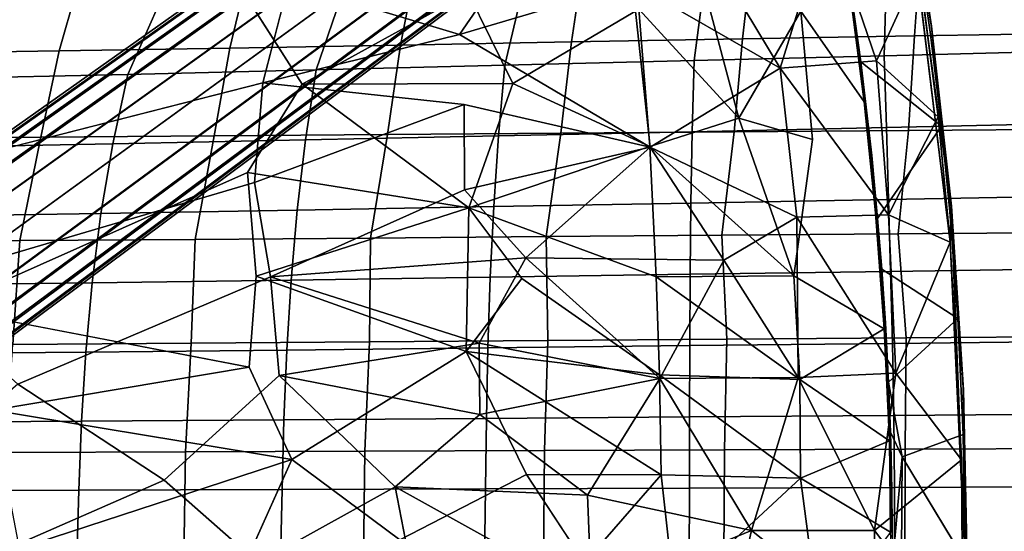
# Model space of a CAD drawing. Units: inches. Extents: x -14.3 to 14.7, y -14 to 12.2.
# Drawn here: x 2.4 to 7.4, y 0.2 to 2.8 of the extents above; entities that cross this region are included whole.
import ezdxf

# ---------------------------------------------------------------- set-up
doc = ezdxf.new("R2010")
doc.units = ezdxf.units.IN
doc.header["$MEASUREMENT"] = 0
for name, color, linetype in [('SEAT-BASE', 5, 'Continuous'), ('SEAT-FABRIC', 5, 'Continuous'), ('SEAT-SHELL', 5, 'Continuous')]:
    doc.layers.add(name, color=color, linetype=linetype)

msp = doc.modelspace()

# ---------------------------------------------------------------- linework, layer by layer
at = {"layer": 'SEAT-BASE'}
for points in [[(9.3907, 7.1954, 4.5624), (0.7267, 1.0619, 8.8016), (0.7104, 1.064, 8.6071), (9.349, 7.1797, 4.4531)], [(9.349, 7.1797, 4.4531), (0.7104, 1.064, 8.6071), (0.7205, 1.0501, 8.4126), (9.3211, 7.1448, 4.3438)], [(9.4453, 7.1904, 4.6669), (0.7712, 1.0414, 8.9906), (0.7267, 1.0619, 8.8016), (9.3907, 7.1954, 4.5624)], [(9.5117, 7.1612, 4.7597), (0.845, 0.9955, 9.1651), (0.7712, 1.0414, 8.9906), (9.4453, 7.1904, 4.6669)], [(9.5873, 7.1037, 4.829), (0.948, 0.9107, 9.3064), (0.845, 0.9955, 9.1651), (9.5117, 7.1612, 4.7597)], [(9.3211, 7.1448, 4.3438), (0.7205, 1.0501, 8.4126), (0.7558, 1.0191, 8.2231), (9.309, 7.0914, 4.2394)], [(9.309, 7.0914, 4.2394), (0.7558, 1.0191, 8.2231), (0.816, 0.9652, 8.0454), (9.3162, 7.0192, 4.1465)], [(9.6626, 7.0182, 4.856), (1.0677, 0.7737, 9.3681), (0.948, 0.9107, 9.3064), (9.5873, 7.1037, 4.829)], [(9.3162, 7.0192, 4.1465), (0.816, 0.9652, 8.0454), (0.9017, 0.8744, 7.8965), (9.3476, 6.9295, 4.0772)], [(1.0678, 0.7737, 9.3681), (9.6626, 7.0182, 4.856), (9.7206, 6.9202, 4.829), (1.1611, 0.6174, 9.3064)], [(9.3476, 6.9295, 4.0772), (0.9017, 0.8744, 7.8965), (1.0116, 0.7329, 7.8283), (9.4056, 6.8315, 4.0502)], [(1.1611, 0.6174, 9.3064), (9.7206, 6.9202, 4.829), (9.752, 6.8306, 4.7597), (1.2099, 0.4933, 9.1651)], [(1.1122, 0.5846, 7.8964), (9.4809, 6.7461, 4.0772), (9.4056, 6.8315, 4.0502), (1.0116, 0.7329, 7.8283)], [(1.2099, 0.4933, 9.1651), (9.752, 6.8306, 4.7597), (9.7592, 6.7584, 4.6669), (1.2307, 0.4089, 8.9906)], [(1.2307, 0.4089, 8.9906), (9.7592, 6.7584, 4.6669), (9.7471, 6.7049, 4.5624), (1.2365, 0.3603, 8.8016)], [(1.1721, 0.475, 8.0454), (9.5564, 6.6885, 4.1465), (9.4809, 6.7461, 4.0772), (1.1122, 0.5846, 7.8964)], [(1.2048, 0.4012, 8.223), (9.6229, 6.6594, 4.2394), (9.5564, 6.6885, 4.1465), (1.1721, 0.475, 8.0454)], [(1.2234, 0.358, 8.4126), (9.6774, 6.6543, 4.3438), (9.6229, 6.6594, 4.2394), (1.2048, 0.4012, 8.223)], [(1.2334, 0.3441, 8.6071), (9.7192, 6.6701, 4.4531), (9.6774, 6.6543, 4.3438), (1.2234, 0.358, 8.4126)], [(1.2365, 0.3603, 8.8016), (9.7471, 6.7049, 4.5624), (9.7192, 6.6701, 4.4531), (1.2334, 0.3441, 8.6071)], [(6.8416, 3.6404, 17.6255), (6.8349, 3.6385, 17.6394), (6.9854, 2.7176, 17.5813)], [(6.9854, 2.7176, 17.5813), (6.8349, 3.6385, 17.6394), (7.0865, 1.8, 17.5505)], [(6.8349, 3.6385, 17.6394), (7.0814, 1.6247, 17.5639), (7.0865, 1.8, 17.5505)], [(6.9854, 2.7176, 17.5813), (6.8449, 3.6358, 17.5809), (6.8416, 3.6404, 17.6255)], [(6.8449, 3.6358, 17.5809), (6.9854, 2.7176, 17.5813), (6.9868, 2.7223, 17.5373)], [(6.9868, 2.7223, 17.5373), (6.9041, 3.2108, 17.5396), (6.8449, 3.6358, 17.5809)], [(5.7321, 3.3136, 17.4915), (5.4656, 2.9412, 17.4269), (6.217, 2.5082, 17.5045)], [(6.4559, 3.2815, 17.5812), (5.7321, 3.3136, 17.4915), (6.217, 2.5082, 17.5045)], [(6.4559, 3.2815, 17.5812), (6.217, 2.5082, 17.5045), (6.7058, 2.5456, 17.5645)], [(6.7058, 2.5456, 17.5645), (6.9224, 3.0178, 17.6126), (6.4559, 3.2815, 17.5812)], [(5.4982, 2.8085, 17.2237), (5.769, 3.1476, 17.2852), (6.0068, 2.2546, 17.2638)], [(6.3219, 2.7994, 17.3352), (6.0068, 2.2546, 17.2638), (5.769, 3.1476, 17.2852)], [(4.8502, 3.063, 17.3428), (3.7179, 2.9422, 17.1503), (4.5865, 2.6805, 17.2749)], [(5.4656, 2.9412, 17.4269), (4.8502, 3.063, 17.3428), (4.5865, 2.6805, 17.2749)], [(6.6272, 2.5413, 17.3614), (6.6205, 2.5871, 17.36), (6.5548, 3.0608, 17.3816)], [(6.5548, 3.0608, 17.3816), (6.6205, 2.5871, 17.36), (6.574, 2.875, 17.3698)], [(6.9224, 3.0178, 17.6126), (6.7058, 2.5456, 17.5645), (7.02, 2.2614, 17.5829)], [(3.7868, 2.4273, 16.9266), (3.4296, 2.9884, 16.9048), (4.6305, 2.8943, 17.0968)], [(3.5871, 2.4347, 17.0933), (4.5865, 2.6805, 17.2749), (3.7179, 2.9422, 17.1503)], [(5.4656, 2.9412, 17.4269), (4.5865, 2.6805, 17.2749), (5.5557, 2.1067, 17.3918)], [(5.4656, 2.9412, 17.4269), (5.5557, 2.1067, 17.3918), (6.217, 2.5082, 17.5045)], [(4.8583, 2.431, 17.1023), (3.7868, 2.4273, 16.9266), (4.6305, 2.8943, 17.0968)], [(4.6305, 2.8943, 17.0968), (5.4982, 2.8085, 17.2237), (4.8583, 2.431, 17.1023)], [(6.6205, 2.5871, 17.36), (6.6433, 2.3372, 17.3489), (6.574, 2.875, 17.3698)], [(5.4982, 2.8085, 17.2237), (5.5543, 2.1111, 17.1927), (4.8583, 2.431, 17.1023)], [(6.0068, 2.2546, 17.2638), (5.5543, 2.1111, 17.1927), (5.4982, 2.8085, 17.2237)], [(6.3219, 2.7994, 17.3352), (6.3808, 2.1466, 17.3083), (6.0068, 2.2546, 17.2638)], [(7.0865, 1.8, 17.5505), (6.9868, 2.7223, 17.5373), (6.9854, 2.7176, 17.5813)], [(6.9868, 2.7223, 17.5373), (7.0865, 1.8, 17.5505), (7.0878, 1.8069, 17.5065)], [(7.0878, 1.8069, 17.5065), (7.0367, 2.2142, 17.4995), (6.9868, 2.7223, 17.5373)], [(6.6205, 2.5871, 17.36), (6.6272, 2.5413, 17.3614), (6.6661, 2.2001, 17.3462)], [(6.6205, 2.5871, 17.36), (6.6661, 2.2001, 17.3462), (6.6433, 2.3372, 17.3489)], [(6.217, 2.5082, 17.5045), (5.5557, 2.1067, 17.3918), (6.3022, 1.7504, 17.4807)], [(6.7058, 2.5456, 17.5645), (6.217, 2.5082, 17.5045), (6.7669, 1.7634, 17.5368)], [(6.217, 2.5082, 17.5045), (6.3022, 1.7504, 17.4807), (6.7669, 1.7634, 17.5368)], [(6.6821, 2.0643, 17.3444), (6.6661, 2.2001, 17.3462), (6.6272, 2.5413, 17.3614)], [(6.7669, 1.7634, 17.5368), (7.02, 2.2614, 17.5829), (6.7058, 2.5456, 17.5645)], [(3.7868, 2.4273, 16.9266), (4.6345, 1.7981, 17.0345), (3.5084, 1.9788, 16.8538)], [(3.5453, 1.9274, 17.0576), (4.6112, 2.3246, 17.2571), (3.5871, 2.4347, 17.0933)], [(4.8583, 2.431, 17.1023), (4.6345, 1.7981, 17.0345), (3.7868, 2.4273, 16.9266)], [(5.5543, 2.1111, 17.1927), (4.6345, 1.7981, 17.0345), (4.8583, 2.431, 17.1023)], [(4.6112, 2.3246, 17.2571), (4.6123, 1.8899, 17.235), (5.5557, 2.1067, 17.3918)], [(6.6661, 2.2001, 17.3462), (6.7018, 1.7728, 17.3317), (6.6433, 2.3372, 17.3489)], [(6.0068, 2.2546, 17.2638), (6.2857, 1.4523, 17.2698), (5.5543, 2.1111, 17.1927)], [(6.3808, 2.1466, 17.3083), (6.2857, 1.4523, 17.2698), (6.0068, 2.2546, 17.2638)], [(7.02, 2.2614, 17.5829), (6.7669, 1.7634, 17.5368), (7.0814, 1.6247, 17.5639)], [(6.7124, 1.7438, 17.3336), (6.7018, 1.7728, 17.3317), (6.6661, 2.2001, 17.3462)], [(6.6661, 2.2001, 17.3462), (6.6821, 2.0643, 17.3444), (6.7124, 1.7438, 17.3336)], [(5.5557, 2.1067, 17.3918), (4.6123, 1.8899, 17.235), (4.9241, 1.5448, 17.2714)], [(5.5543, 2.1111, 17.1927), (5.5864, 1.4476, 17.1705), (4.6345, 1.7981, 17.0345)], [(5.5557, 2.1067, 17.3918), (4.9241, 1.5448, 17.2714), (5.9314, 1.5317, 17.423)], [(6.2857, 1.4523, 17.2698), (5.5864, 1.4476, 17.1705), (5.5543, 2.1111, 17.1927)], [(6.3022, 1.7504, 17.4807), (5.5557, 2.1067, 17.3918), (5.9314, 1.5317, 17.423)], [(3.5531, 1.4503, 16.8382), (3.5084, 1.9788, 16.8538), (4.6345, 1.7981, 17.0345)], [(3.6252, 1.4484, 17.0506), (4.9241, 1.5448, 17.2714), (4.6123, 1.8899, 17.235)], [(7.1465, 0.8841, 17.5323), (7.0878, 1.8069, 17.5065), (7.0865, 1.8, 17.5505)], [(7.0878, 1.8069, 17.5065), (7.1465, 0.8841, 17.5323), (7.1491, 0.8734, 17.4879)], [(7.1491, 0.8734, 17.4879), (7.1193, 1.2357, 17.4742), (7.0878, 1.8069, 17.5065)], [(4.6345, 1.7981, 17.0345), (4.6211, 1.0685, 17.0068), (3.5531, 1.4503, 16.8382)], [(4.9039, 1.4398, 17.0637), (4.6211, 1.0685, 17.0068), (4.6345, 1.7981, 17.0345)], [(6.7669, 1.7634, 17.5368), (6.3022, 1.7504, 17.4807), (6.8043, 0.9584, 17.5186)], [(6.7124, 1.7438, 17.3336), (6.7501, 1.2308, 17.3219), (6.7018, 1.7728, 17.3317)], [(6.7501, 1.2308, 17.3219), (6.7448, 1.1827, 17.3188), (6.7018, 1.7728, 17.3317)], [(6.8043, 0.9584, 17.5186), (7.0814, 1.6247, 17.5639), (6.7669, 1.7634, 17.5368)], [(7.0865, 1.8, 17.5505), (7.0814, 1.6247, 17.5639), (7.1595, -0.0381, 17.5407)], [(7.0865, 1.8, 17.5505), (7.1595, -0.0381, 17.5407), (7.1465, 0.8841, 17.5323)], [(6.3022, 1.7504, 17.4807), (5.9314, 1.5317, 17.423), (6.3076, 0.9359, 17.4578)], [(6.3022, 1.7504, 17.4807), (6.3076, 0.9359, 17.4578), (6.8043, 0.9584, 17.5186)], [(6.7124, 1.7438, 17.3336), (6.7331, 1.4865, 17.3266), (6.7501, 1.2308, 17.3219)], [(7.0814, 1.6247, 17.5639), (6.8043, 0.9584, 17.5186), (7.1392, 0.5178, 17.5465)], [(7.1392, 0.5178, 17.5465), (7.1595, -0.0381, 17.5407), (7.0814, 1.6247, 17.5639)], [(4.6875, 1.1099, 17.2186), (4.9241, 1.5448, 17.2714), (3.6252, 1.4484, 17.0506)], [(4.9241, 1.5448, 17.2714), (4.6875, 1.1099, 17.2186), (5.6051, 0.9308, 17.3582)], [(5.9314, 1.5317, 17.423), (4.9241, 1.5448, 17.2714), (5.6051, 0.9308, 17.3582)], [(5.9314, 1.5317, 17.423), (5.6051, 0.9308, 17.3582), (6.3076, 0.9359, 17.4578)], [(6.2857, 1.4523, 17.2698), (6.3166, 0.9262, 17.2607), (5.5864, 1.4476, 17.1705)], [(6.2857, 1.4523, 17.2698), (6.7448, 1.1827, 17.3188), (6.3166, 0.9262, 17.2607)], [(6.7518, 1.2127, 17.3205), (6.7501, 1.2308, 17.3219), (6.7331, 1.4865, 17.3266)], [(3.6708, 0.9457, 17.0429), (4.6875, 1.1099, 17.2186), (3.6252, 1.4484, 17.0506)], [(5.6027, 0.9494, 17.1595), (4.6211, 1.0685, 17.0068), (4.9039, 1.4398, 17.0637)], [(6.3166, 0.9262, 17.2607), (5.6027, 0.9494, 17.1595), (5.5864, 1.4476, 17.1705)], [(1.9581, 1.2884, 16.5543), (3.5179, 0.9883, 16.8176), (2.2138, 0.7703, 16.5841)], [(6.7448, 1.1827, 17.3188), (6.7501, 1.2308, 17.3219), (6.7676, 0.8965, 17.3166)], [(6.7675, 0.9125, 17.3162), (6.7501, 1.2308, 17.3219), (6.7518, 1.2127, 17.3205)], [(6.7501, 1.2308, 17.3219), (6.7675, 0.9125, 17.3162), (6.7676, 0.8965, 17.3166)], [(7.1193, 1.2357, 17.4742), (7.1491, 0.8734, 17.4879), (7.1467, 0.6464, 17.4661)], [(6.7723, 0.6133, 17.3115), (6.3166, 0.9262, 17.2607), (6.7448, 1.1827, 17.3188)], [(6.7448, 1.1827, 17.3188), (6.7676, 0.8965, 17.3166), (6.7723, 0.6133, 17.3115)], [(4.6875, 1.1099, 17.2186), (3.6708, 0.9457, 17.0429), (4.6894, 0.7472, 17.2107)], [(4.6875, 1.1099, 17.2186), (4.6894, 0.7472, 17.2107), (5.6051, 0.9308, 17.3582)], [(5.6027, 0.9494, 17.1595), (5.6112, 0.4403, 17.1523), (4.6211, 1.0685, 17.0068)], [(5.6112, 0.4403, 17.1523), (4.9279, 0.4427, 17.045), (4.6211, 1.0685, 17.0068)], [(3.5179, 0.9883, 16.8176), (3.7344, 0.5189, 16.8463), (2.2138, 0.7703, 16.5841)], [(6.8043, 0.9584, 17.5186), (6.3076, 0.9359, 17.4578), (6.6957, 0.158, 17.4974)], [(6.6957, 0.158, 17.4974), (7.1392, 0.5178, 17.5465), (6.8043, 0.9584, 17.5186)], [(4.2599, 0.3804, 17.1335), (4.6894, 0.7472, 17.2107), (3.6708, 0.9457, 17.0429)], [(5.6051, 0.9308, 17.3582), (4.6894, 0.7472, 17.2107), (5.2381, 0.3379, 17.2933)], [(5.6051, 0.9308, 17.3582), (5.2381, 0.3379, 17.2933), (6.0705, 0.1585, 17.4164)], [(6.3195, 0.424, 17.2533), (5.6112, 0.4403, 17.1523), (5.6027, 0.9494, 17.1595)], [(6.3166, 0.9262, 17.2607), (6.3195, 0.424, 17.2533), (5.6027, 0.9494, 17.1595)], [(6.3076, 0.9359, 17.4578), (5.6051, 0.9308, 17.3582), (6.0705, 0.1585, 17.4164)], [(6.3076, 0.9359, 17.4578), (6.0705, 0.1585, 17.4164), (6.6957, 0.158, 17.4974)], [(6.3166, 0.9262, 17.2607), (6.7723, 0.6133, 17.3115), (6.3195, 0.424, 17.2533)], [(6.8372, 0.5332, 17.3365), (6.7781, 0.6586, 17.3125), (6.7675, 0.9125, 17.3162)], [(6.7811, 0.5253, 17.3128), (6.7723, 0.6133, 17.3115), (6.7676, 0.8965, 17.3166)], [(7.1663, -0.0157, 17.526), (7.1491, 0.8734, 17.4879), (7.1465, 0.8841, 17.5323)], [(7.1465, 0.8841, 17.5323), (7.1595, -0.0381, 17.5407), (7.1663, -0.0157, 17.526)], [(7.1683, -0.0064, 17.482), (7.1467, 0.6464, 17.4661), (7.1491, 0.8734, 17.4879)], [(7.1683, -0.0064, 17.482), (7.1491, 0.8734, 17.4879), (7.1663, -0.0157, 17.526)], [(2.3506, 0.0662, 16.5999), (2.2138, 0.7703, 16.5841), (3.7344, 0.5189, 16.8463)], [(4.6894, 0.7472, 17.2107), (4.2599, 0.3804, 17.1335), (5.2381, 0.3379, 17.2933)], [(6.7848, 0.3638, 17.3115), (6.7811, 0.5253, 17.3128), (6.7781, 0.6586, 17.3125)], [(6.7779, 0.1493, 17.3084), (6.3195, 0.424, 17.2533), (6.7723, 0.6133, 17.3115)], [(6.7848, 0.3638, 17.3115), (6.7779, 0.1493, 17.3084), (6.7723, 0.6133, 17.3115)], [(6.7848, 0.3638, 17.3115), (6.7723, 0.6133, 17.3115), (6.7811, 0.5253, 17.3128)], [(7.1467, 0.6464, 17.4661), (7.1575, 0.0021, 17.463), (6.8372, 0.5332, 17.3365)], [(3.499, -0.0064, 16.8016), (2.3506, 0.0662, 16.5999), (3.7344, 0.5189, 16.8463)], [(6.6957, 0.158, 17.4974), (7.1457, -0.4413, 17.546), (7.1392, 0.5178, 17.5465)], [(7.1457, -0.4413, 17.546), (7.1595, -0.0381, 17.5407), (7.1392, 0.5178, 17.5465)], [(5.6112, 0.4403, 17.1523), (5.2229, -0.0063, 17.0904), (4.9279, 0.4427, 17.045)], [(5.2229, -0.0063, 17.0904), (5.6112, 0.4403, 17.1523), (5.679, -0.171, 17.1607)], [(6.3195, 0.424, 17.2533), (5.679, -0.171, 17.1607), (5.6112, 0.4403, 17.1523)], [(5.679, -0.171, 17.1607), (6.3195, 0.424, 17.2533), (6.4194, -0.3246, 17.2647)], [(6.4194, -0.3246, 17.2647), (6.3195, 0.424, 17.2533), (6.7779, 0.1493, 17.3084)], [(5.2576, -0.1751, 17.2952), (4.2599, 0.3804, 17.1335), (4.3628, -0.1549, 17.149)], [(4.2599, 0.3804, 17.1335), (5.2576, -0.1751, 17.2952), (5.2381, 0.3379, 17.2933)], [(6.7779, 0.1493, 17.3084), (6.7848, 0.3638, 17.3115), (6.7881, -0.0195, 17.3108)], [(5.2381, 0.3379, 17.2933), (5.2576, -0.1751, 17.2952), (6.0705, 0.1585, 17.4164)], [(5.2576, -0.1751, 17.2952), (5.955, -0.3551, 17.4013), (6.0705, 0.1585, 17.4164)], [(6.6874, -0.3324, 17.4978), (6.0705, 0.1585, 17.4164), (5.955, -0.3551, 17.4013)], [(6.0705, 0.1585, 17.4164), (6.6874, -0.3324, 17.4978), (6.6957, 0.158, 17.4974)], [(6.6957, 0.158, 17.4974), (6.6874, -0.3324, 17.4978), (7.1457, -0.4413, 17.546)]]:
    msp.add_3dface(points, dxfattribs=at)
for points, invisible_edges in [([(7.0814, 1.6247, 17.5639), (6.8349, 3.6385, 17.6394), (7.02, 2.2614, 17.5829)], 2), ([(7.02, 2.2614, 17.5829), (6.8349, 3.6385, 17.6394), (6.9224, 3.0178, 17.6126)], 1), ([(6.9041, 3.2108, 17.5396), (6.9814, 2.6803, 17.5164), (6.5548, 3.0608, 17.3816)], 2), ([(6.9041, 3.2108, 17.5396), (6.9868, 2.7223, 17.5373), (6.9814, 2.6803, 17.5164)], 2), ([(6.9814, 2.6803, 17.5164), (6.6272, 2.5413, 17.3614), (6.5548, 3.0608, 17.3816)], 13), ([(1.5192, 2.4718, 16.5412), (1.4909, 2.9234, 16.5701), (3.4296, 2.9884, 16.9048)], 14), ([(3.7868, 2.4273, 16.9266), (1.5192, 2.4718, 16.5412), (3.4296, 2.9884, 16.9048)], 3), ([(3.7179, 2.9422, 17.1503), (1.6528, 2.8501, 16.7914), (1.6854, 2.3976, 16.7641)], 13), ([(3.5871, 2.4347, 17.0933), (3.7179, 2.9422, 17.1503), (1.6854, 2.3976, 16.7641)], 14), ([(6.6433, 2.3372, 17.3489), (6.3219, 2.7994, 17.3352), (6.574, 2.875, 17.3698)], 2), ([(6.3219, 2.7994, 17.3352), (6.6433, 2.3372, 17.3489), (6.3808, 2.1466, 17.3083)], 2), ([(6.9814, 2.6803, 17.5164), (6.9868, 2.7223, 17.5373), (7.0367, 2.2142, 17.4995)], 1), ([(4.5865, 2.6805, 17.2749), (3.5871, 2.4347, 17.0933), (4.6112, 2.3246, 17.2571)], 12), ([(4.5865, 2.6805, 17.2749), (4.6112, 2.3246, 17.2571), (5.5557, 2.1067, 17.3918)], 1), ([(6.9814, 2.6803, 17.5164), (7.0367, 2.2142, 17.4995), (6.6272, 2.5413, 17.3614)], 12), ([(7.0367, 2.2142, 17.4995), (6.6821, 2.0643, 17.3444), (6.6272, 2.5413, 17.3614)], 1), ([(1.8453, 1.9667, 16.5657), (1.5192, 2.4718, 16.5412), (3.7868, 2.4273, 16.9266)], 14), ([(3.5453, 1.9274, 17.0576), (3.5871, 2.4347, 17.0933), (1.5679, 1.918, 16.7155)], 12), ([(3.5871, 2.4347, 17.0933), (1.6854, 2.3976, 16.7641), (1.5679, 1.918, 16.7155)], 1), ([(3.5084, 1.9788, 16.8538), (1.8453, 1.9667, 16.5657), (3.7868, 2.4273, 16.9266)], 3), ([(4.6112, 2.3246, 17.2571), (3.5453, 1.9274, 17.0576), (4.6123, 1.8899, 17.235)], 2), ([(6.7018, 1.7728, 17.3317), (6.3808, 2.1466, 17.3083), (6.6433, 2.3372, 17.3489)], 3), ([(7.0367, 2.2142, 17.4995), (6.7124, 1.7438, 17.3336), (6.6821, 2.0643, 17.3444)], 12), ([(7.0791, 1.779, 17.4862), (6.7124, 1.7438, 17.3336), (7.0367, 2.2142, 17.4995)], 1), ([(7.0367, 2.2142, 17.4995), (7.0878, 1.8069, 17.5065), (7.0791, 1.779, 17.4862)], 2), ([(6.3808, 2.1466, 17.3083), (6.7018, 1.7728, 17.3317), (6.2857, 1.4523, 17.2698)], 3), ([(1.9581, 1.2884, 16.5543), (1.8453, 1.9667, 16.5657), (3.5084, 1.9788, 16.8538)], 2), ([(3.5531, 1.4503, 16.8382), (1.9581, 1.2884, 16.5543), (3.5084, 1.9788, 16.8538)], 1), ([(3.5453, 1.9274, 17.0576), (1.5679, 1.918, 16.7155), (1.7713, 1.4044, 16.7263)], 1), ([(3.6252, 1.4484, 17.0506), (3.5453, 1.9274, 17.0576), (1.7713, 1.4044, 16.7263)], 12), ([(3.6252, 1.4484, 17.0506), (4.6123, 1.8899, 17.235), (3.5453, 1.9274, 17.0576)], 2), ([(7.0791, 1.779, 17.4862), (7.0878, 1.8069, 17.5065), (7.1193, 1.2357, 17.4742)], 1), ([(5.5864, 1.4476, 17.1705), (4.9039, 1.4398, 17.0637), (4.6345, 1.7981, 17.0345)], 1), ([(6.7448, 1.1827, 17.3188), (6.2857, 1.4523, 17.2698), (6.7018, 1.7728, 17.3317)], 2), ([(7.0791, 1.779, 17.4862), (6.7331, 1.4865, 17.3266), (6.7124, 1.7438, 17.3336)], 13), ([(7.0791, 1.779, 17.4862), (7.1193, 1.2357, 17.4742), (6.7331, 1.4865, 17.3266)], 12), ([(7.1193, 1.2357, 17.4742), (6.7518, 1.2127, 17.3205), (6.7331, 1.4865, 17.3266)], 1), ([(3.6252, 1.4484, 17.0506), (1.7713, 1.4044, 16.7263), (2.3422, 0.9021, 16.8095)], 1), ([(1.9581, 1.2884, 16.5543), (3.5531, 1.4503, 16.8382), (3.5179, 0.9883, 16.8176)], 1), ([(3.6708, 0.9457, 17.0429), (3.6252, 1.4484, 17.0506), (2.3422, 0.9021, 16.8095)], 12), ([(3.5179, 0.9883, 16.8176), (3.5531, 1.4503, 16.8382), (4.6211, 1.0685, 17.0068)], 12), ([(5.5864, 1.4476, 17.1705), (5.6027, 0.9494, 17.1595), (4.9039, 1.4398, 17.0637)], 12), ([(7.1193, 1.2357, 17.4742), (6.7675, 0.9125, 17.3162), (6.7518, 1.2127, 17.3205)], 12), ([(7.1193, 1.2357, 17.4742), (7.1467, 0.6464, 17.4661), (6.7675, 0.9125, 17.3162)], 2), ([(4.6211, 1.0685, 17.0068), (3.7344, 0.5189, 16.8463), (3.5179, 0.9883, 16.8176)], 12), ([(4.9279, 0.4427, 17.045), (3.7344, 0.5189, 16.8463), (4.6211, 1.0685, 17.0068)], 1), ([(1.6614, 0.3204, 16.6805), (3.0862, 0.4139, 16.9317), (2.3422, 0.9021, 16.8095)], 1), ([(2.3422, 0.9021, 16.8095), (3.0862, 0.4139, 16.9317), (3.6708, 0.9457, 17.0429)], 12), ([(4.2599, 0.3804, 17.1335), (3.6708, 0.9457, 17.0429), (3.0862, 0.4139, 16.9317)], 12), ([(7.1467, 0.6464, 17.4661), (6.8372, 0.5332, 17.3365), (6.7675, 0.9125, 17.3162)], 12), ([(6.7781, 0.6586, 17.3125), (6.7676, 0.8965, 17.3166), (6.7675, 0.9125, 17.3162)], 1), ([(6.7811, 0.5253, 17.3128), (6.7676, 0.8965, 17.3166), (6.7781, 0.6586, 17.3125)], 2), ([(6.7781, 0.6586, 17.3125), (6.8372, 0.5332, 17.3365), (6.7848, 0.3638, 17.3115)], 2), ([(7.1467, 0.6464, 17.4661), (7.1683, -0.0064, 17.482), (7.1575, 0.0021, 17.463)], 2), ([(4.2843, 0.111, 16.9361), (3.499, -0.0064, 16.8016), (3.7344, 0.5189, 16.8463)], 1), ([(4.9279, 0.4427, 17.045), (4.2843, 0.111, 16.9361), (3.7344, 0.5189, 16.8463)], 12), ([(6.7848, 0.3638, 17.3115), (6.8372, 0.5332, 17.3365), (6.7881, -0.0195, 17.3108)], 1), ([(6.8335, -0.1, 17.3313), (6.7881, -0.0195, 17.3108), (6.8372, 0.5332, 17.3365)], 1), ([(7.1575, 0.0021, 17.463), (6.8335, -0.1, 17.3313), (6.8372, 0.5332, 17.3365)], 1), ([(3.0862, 0.4139, 16.9317), (1.6614, 0.3204, 16.6805), (1.8551, -0.1237, 16.713)], 1), ([(3.5638, -0.0062, 17.0128), (3.0862, 0.4139, 16.9317), (1.8551, -0.1237, 16.713)], 12), ([(3.0862, 0.4139, 16.9317), (3.5638, -0.0062, 17.0128), (4.2599, 0.3804, 17.1335)], 12), ([(4.2843, 0.111, 16.9361), (4.9279, 0.4427, 17.045), (5.2229, -0.0063, 17.0904)], 12), ([(4.2599, 0.3804, 17.1335), (3.5638, -0.0062, 17.0128), (4.3628, -0.1549, 17.149)], 2)]:
    msp.add_3dface(points, dxfattribs=dict(at, invisible_edges=invisible_edges))
at = {"layer": 'SEAT-FABRIC'}
for points in [[(7.7154, 2.5968, 19.9816), (7.6889, 2.9638, 19.9973), (6.7565, 2.9371, 19.912), (6.7456, 2.5722, 19.8915)], [(5.7798, 2.5477, 19.7656), (5.8277, 2.9104, 19.7932), (4.9024, 2.884, 19.6496), (4.8177, 2.5234, 19.6135)], [(6.7456, 2.5722, 19.8915), (6.7565, 2.9371, 19.912), (5.8277, 2.9104, 19.7932), (5.7798, 2.5477, 19.7656)], [(3.8583, 2.4998, 19.4455), (3.9797, 2.8582, 19.4902), (3.0582, 2.8333, 19.3234), (2.9, 2.4772, 19.2709)], [(4.8177, 2.5234, 19.6135), (4.9024, 2.884, 19.6496), (3.9797, 2.8582, 19.4902), (3.8583, 2.4998, 19.4455)], [(2.9, 2.4772, 19.2709), (3.0582, 2.8333, 19.3234), (2.1365, 2.8098, 19.1579), (1.9411, 2.4559, 19.0996)], [(6.7569, 2.2074, 19.8761), (6.7456, 2.5722, 19.8915), (5.7798, 2.5477, 19.7656), (5.7692, 2.1857, 19.746)], [(7.7488, 2.2291, 19.9688), (7.7154, 2.5968, 19.9816), (6.7456, 2.5722, 19.8915), (6.7569, 2.2074, 19.8761)], [(4.7854, 2.1643, 19.589), (4.8177, 2.5234, 19.6135), (3.8583, 2.4998, 19.4455), (3.8043, 2.1435, 19.4158)], [(5.7692, 2.1857, 19.746), (5.7798, 2.5477, 19.7656), (4.8177, 2.5234, 19.6135), (4.7854, 2.1643, 19.589)], [(2.8242, 2.1236, 19.2365), (2.9, 2.4772, 19.2709), (1.9411, 2.4559, 19.0996), (1.8434, 2.1049, 19.0616)], [(3.8043, 2.1435, 19.4158), (3.8583, 2.4998, 19.4455), (2.9, 2.4772, 19.2709), (2.8242, 2.1236, 19.2365)], [(6.7678, 1.8416, 19.8631), (6.7569, 2.2074, 19.8761), (5.7692, 2.1857, 19.746), (5.7623, 1.8231, 19.7296)], [(7.7778, 1.8602, 19.957), (7.7488, 2.2291, 19.9688), (6.7569, 2.2074, 19.8761), (6.7678, 1.8416, 19.8631)], [(4.7607, 1.8048, 19.5685), (4.7854, 2.1643, 19.589), (3.8043, 2.1435, 19.4158), (3.7619, 1.7871, 19.3912)], [(5.7623, 1.8231, 19.7296), (5.7692, 2.1857, 19.746), (4.7854, 2.1643, 19.589), (4.7607, 1.8048, 19.5685)], [(2.7641, 1.7701, 19.208), (2.8242, 2.1236, 19.2365), (1.8434, 2.1049, 19.0616), (1.7653, 1.7543, 19.0303)], [(3.7619, 1.7871, 19.3912), (3.8043, 2.1435, 19.4158), (2.8242, 2.1236, 19.2365), (2.7641, 1.7701, 19.208)], [(7.8023, 1.4907, 19.9481), (7.7778, 1.8602, 19.957), (6.7678, 1.8416, 19.8631), (6.7783, 1.4755, 19.8526)], [(4.7435, 1.4455, 19.5523), (4.7607, 1.8048, 19.5685), (3.7619, 1.7871, 19.3912), (3.7309, 1.4311, 19.3716)], [(5.7588, 1.4604, 19.7165), (5.7623, 1.8231, 19.7296), (4.7607, 1.8048, 19.5685), (4.7435, 1.4455, 19.5523)], [(6.7783, 1.4755, 19.8526), (6.7678, 1.8416, 19.8631), (5.7623, 1.8231, 19.7296), (5.7588, 1.4604, 19.7165)], [(2.7193, 1.4173, 19.1854), (2.7641, 1.7701, 19.208), (1.7653, 1.7543, 19.0303), (1.7065, 1.4045, 19.0056)], [(3.7309, 1.4311, 19.3716), (3.7619, 1.7871, 19.3912), (2.7641, 1.7701, 19.208), (2.7193, 1.4173, 19.1854)], [(5.7574, 1.098, 19.7065), (5.7588, 1.4604, 19.7165), (4.7435, 1.4455, 19.5523), (4.7317, 1.0866, 19.5399)], [(6.7873, 1.1095, 19.8446), (6.7783, 1.4755, 19.8526), (5.7588, 1.4604, 19.7165), (5.7574, 1.098, 19.7065)], [(7.8218, 1.121, 19.9422), (7.8023, 1.4907, 19.9481), (6.7783, 1.4755, 19.8526), (6.7873, 1.1095, 19.8446)], [(2.6868, 1.0652, 19.1683), (2.7193, 1.4173, 19.1854), (1.7065, 1.4045, 19.0056), (1.6636, 1.0555, 18.9869)], [(3.7088, 1.0756, 19.3567), (3.7309, 1.4311, 19.3716), (2.7193, 1.4173, 19.1854), (2.6868, 1.0652, 19.1683)], [(4.7317, 1.0866, 19.5399), (4.7435, 1.4455, 19.5523), (3.7309, 1.4311, 19.3716), (3.7088, 1.0756, 19.3567)], [(6.794, 0.743, 19.8388), (6.7873, 1.1095, 19.8446), (5.7574, 1.098, 19.7065), (5.7568, 0.7352, 19.6994)], [(7.8359, 0.7507, 19.9364), (7.8218, 1.121, 19.9422), (6.7873, 1.1095, 19.8446), (6.794, 0.743, 19.8388)], [(2.6645, 0.7132, 19.1562), (2.6868, 1.0652, 19.1683), (1.6636, 1.0555, 18.9869), (1.634, 0.7067, 18.9738)], [(3.6937, 0.7202, 19.3462), (3.7088, 1.0756, 19.3567), (2.6868, 1.0652, 19.1683), (2.6645, 0.7132, 19.1562)], [(4.7238, 0.7276, 19.5311), (4.7317, 1.0866, 19.5399), (3.7088, 1.0756, 19.3567), (3.6937, 0.7202, 19.3462)], [(5.7568, 0.7352, 19.6994), (5.7574, 1.098, 19.7065), (4.7317, 1.0866, 19.5399), (4.7238, 0.7276, 19.5311)], [(2.6516, 0.3621, 19.1491), (2.6645, 0.7132, 19.1562), (1.634, 0.7067, 18.9738), (1.6167, 0.3588, 18.9659)], [(3.685, 0.3656, 19.34), (3.6937, 0.7202, 19.3462), (2.6645, 0.7132, 19.1562), (2.6516, 0.3621, 19.1491)], [(4.7194, 0.3694, 19.5259), (4.7238, 0.7276, 19.5311), (3.6937, 0.7202, 19.3462), (3.685, 0.3656, 19.34)], [(5.7566, 0.3732, 19.6952), (5.7568, 0.7352, 19.6994), (4.7238, 0.7276, 19.5311), (4.7194, 0.3694, 19.5259)], [(6.7982, 0.3771, 19.8354), (6.794, 0.743, 19.8388), (5.7568, 0.7352, 19.6994), (5.7566, 0.3732, 19.6952)], [(7.8444, 0.3809, 19.9334), (7.8359, 0.7507, 19.9364), (6.794, 0.743, 19.8388), (6.7982, 0.3771, 19.8354)], [(2.6418, 0.0084, 19.1457), (2.6516, 0.3621, 19.1491), (1.6167, 0.3588, 18.9659), (1.6045, 0.0084, 18.9622)], [(3.6776, 0.0085, 19.3371), (3.685, 0.3656, 19.34), (2.6516, 0.3621, 19.1491), (2.6418, 0.0084, 19.1457)], [(4.7144, 0.0085, 19.5235), (4.7194, 0.3694, 19.5259), (3.685, 0.3656, 19.34), (3.6776, 0.0085, 19.3371)], [(5.7539, 0.0085, 19.6933), (5.7566, 0.3732, 19.6952), (4.7194, 0.3694, 19.5259), (4.7144, 0.0085, 19.5235)], [(6.7978, 0.0086, 19.8341), (6.7982, 0.3771, 19.8354), (5.7566, 0.3732, 19.6952), (5.7539, 0.0085, 19.6933)], [(7.8464, 0.0086, 19.9334), (7.8444, 0.3809, 19.9334), (6.7982, 0.3771, 19.8354), (6.7978, 0.0086, 19.8341)]]:
    msp.add_3dface(points, dxfattribs=at)
at = {"layer": 'SEAT-SHELL'}
for points in [[(5.1555, 2.642, 17.32), (5.2026, 2.9498, 17.3461), (6.0606, 2.9666, 17.481), (6.0261, 2.6576, 17.4587)], [(6.0261, 2.6576, 17.4587), (6.0606, 2.9666, 17.481), (6.9217, 2.9828, 17.5939), (6.8999, 2.6726, 17.5753)], [(6.8999, 2.6726, 17.5753), (6.9217, 2.9828, 17.5939), (7.7863, 2.9977, 17.6761), (7.7773, 2.6864, 17.6607)], [(2.5521, 2.5965, 16.8544), (2.6375, 2.9003, 16.8895), (3.4923, 2.9162, 17.0433), (3.4198, 2.6111, 17.0104)], [(3.4198, 2.6111, 17.0104), (3.4923, 2.9162, 17.0433), (4.3469, 2.9328, 17.1978), (4.2871, 2.6263, 17.1681)], [(4.2871, 2.6263, 17.1681), (4.3469, 2.9328, 17.1978), (5.2026, 2.9498, 17.3461), (5.1555, 2.642, 17.32)], [(1.6828, 2.583, 16.7077), (1.7812, 2.8855, 16.7441), (2.6375, 2.9003, 16.8895), (2.5521, 2.5965, 16.8544)], [(5.1014, 2.1781, 17.2406), (5.1555, 2.642, 17.32), (6.0261, 2.6576, 17.4587), (5.9839, 2.1851, 17.3903)], [(5.9839, 2.1851, 17.3903), (6.0261, 2.6576, 17.4587), (6.8999, 2.6726, 17.5753), (6.8693, 2.192, 17.5215)], [(6.8693, 2.192, 17.5215), (6.8999, 2.6726, 17.5753), (7.7773, 2.6864, 17.6607), (7.7584, 2.1985, 17.6249)], [(2.4591, 2.1582, 16.7617), (2.5521, 2.5965, 16.8544), (3.4198, 2.6111, 17.0104), (3.3404, 2.1645, 16.9185)], [(3.3404, 2.1645, 16.9185), (3.4198, 2.6111, 17.0104), (4.2871, 2.6263, 17.1681), (4.2207, 2.1711, 17.0808)], [(4.2207, 2.1711, 17.0808), (4.2871, 2.6263, 17.1681), (5.1555, 2.642, 17.32), (5.1014, 2.1781, 17.2406)], [(1.5756, 2.1525, 16.6179), (1.6828, 2.583, 16.7077), (2.5521, 2.5965, 16.8544), (2.4591, 2.1582, 16.7617)], [(1.4571, 1.6261, 16.6009), (1.5756, 2.1525, 16.6179), (2.4591, 2.1582, 16.7617), (2.3515, 1.6319, 16.7474)], [(2.3515, 1.6319, 16.7474), (2.4591, 2.1582, 16.7617), (3.3404, 2.1645, 16.9185), (3.2436, 1.6383, 16.9068)], [(3.2436, 1.6383, 16.9068), (3.3404, 2.1645, 16.9185), (4.2207, 2.1711, 17.0808), (4.1349, 1.6451, 17.0712)], [(4.1349, 1.6451, 17.0712), (4.2207, 2.1711, 17.0808), (5.1014, 2.1781, 17.2406), (5.0268, 1.6522, 17.2323)], [(5.0268, 1.6522, 17.2323), (5.1014, 2.1781, 17.2406), (5.9839, 2.1851, 17.3903), (5.9205, 1.6593, 17.3824)], [(5.9205, 1.6593, 17.3824), (5.9839, 2.1851, 17.3903), (6.8693, 2.192, 17.5215), (6.8174, 1.6662, 17.5124)], [(6.8174, 1.6662, 17.5124), (6.8693, 2.192, 17.5215), (7.7584, 2.1985, 17.6249), (7.7181, 1.6727, 17.6126)], [(4.1288, 1.1167, 17.0743), (4.1349, 1.6451, 17.0712), (5.0268, 1.6522, 17.2323), (5.0359, 1.1239, 17.2371)], [(5.0359, 1.1239, 17.2371), (5.0268, 1.6522, 17.2323), (5.9205, 1.6593, 17.3824), (5.9451, 1.1311, 17.3874)], [(5.9451, 1.1311, 17.3874), (5.9205, 1.6593, 17.3824), (6.8174, 1.6662, 17.5124), (6.8578, 1.1381, 17.5154)], [(6.8578, 1.1381, 17.5154), (6.8174, 1.6662, 17.5124), (7.7181, 1.6727, 17.6126), (7.7743, 1.1446, 17.6109)], [(1.4062, 1.0973, 16.594), (1.4571, 1.6261, 16.6009), (2.3515, 1.6319, 16.7474), (2.3155, 1.1032, 16.7442)], [(2.3155, 1.1032, 16.7442), (2.3515, 1.6319, 16.7474), (3.2436, 1.6383, 16.9068), (3.2225, 1.1097, 16.9071)], [(3.2225, 1.1097, 16.9071), (3.2436, 1.6383, 16.9068), (4.1349, 1.6451, 17.0712), (4.1288, 1.1167, 17.0743)], [(2.281, 0.554, 16.7269), (2.3155, 1.1032, 16.7442), (3.2225, 1.1097, 16.9071), (3.194, 0.5573, 16.8908)], [(3.194, 0.5573, 16.8908), (3.2225, 1.1097, 16.9071), (4.1288, 1.1167, 17.0743), (4.1062, 0.5608, 17.0594)], [(4.1062, 0.5608, 17.0594), (4.1288, 1.1167, 17.0743), (5.0359, 1.1239, 17.2371), (5.0192, 0.5644, 17.224)], [(5.0192, 0.5644, 17.224), (5.0359, 1.1239, 17.2371), (5.9451, 1.1311, 17.3874), (5.9343, 0.5681, 17.376)], [(5.9343, 0.5681, 17.376), (5.9451, 1.1311, 17.3874), (6.8578, 1.1381, 17.5154), (6.8528, 0.5716, 17.5057)], [(6.8528, 0.5716, 17.5057), (6.8578, 1.1381, 17.5154), (7.7743, 1.1446, 17.6109), (7.7753, 0.5749, 17.6027)], [(2.2699, 0.0086, 16.7212), (2.281, 0.554, 16.7269), (3.194, 0.5573, 16.8908), (3.1849, 0.0086, 16.8855)], [(3.1849, 0.0086, 16.8855), (3.194, 0.5573, 16.8908), (4.1062, 0.5608, 17.0594), (4.0991, 0.0086, 17.0546)], [(4.0991, 0.0086, 17.0546), (4.1062, 0.5608, 17.0594), (5.0192, 0.5644, 17.224), (5.0139, 0.0086, 17.2196)], [(5.0139, 0.0086, 17.2196), (5.0192, 0.5644, 17.224), (5.9343, 0.5681, 17.376), (5.931, 0.0086, 17.3722)], [(5.931, 0.0086, 17.3722), (5.9343, 0.5681, 17.376), (6.8528, 0.5716, 17.5057), (6.8514, 0.0086, 17.5025)], [(6.8514, 0.0086, 17.5025), (6.8528, 0.5716, 17.5057), (7.7753, 0.5749, 17.6027), (7.7759, 0.0086, 17.6001)]]:
    msp.add_3dface(points, dxfattribs=at)

doc.saveas('drawing.dxf')
